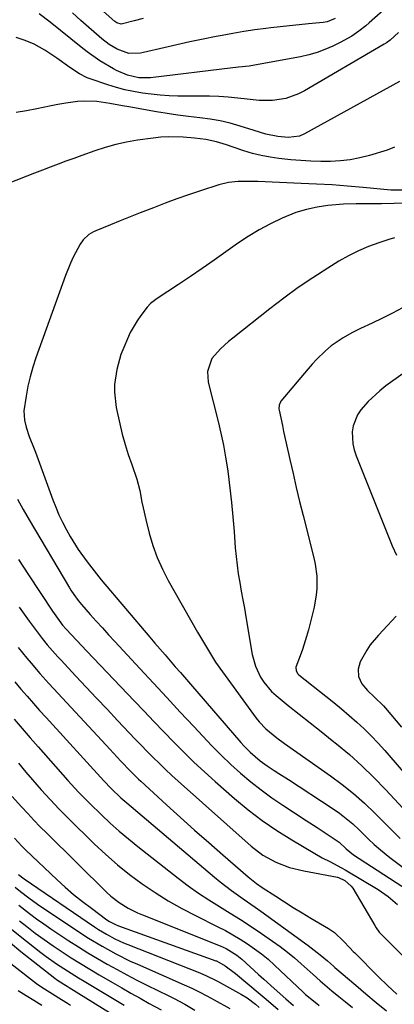
# Model space of a CAD drawing. Units: inches. Extents: x 1878759 to 1884701, y 400332 to 405742.
# Drawn here: x 1879743 to 1879860, y 400871 to 401179 of the extents above; entities that cross this region are included whole.
import ezdxf

# ---------------------------------------------------------------- set-up
doc = ezdxf.new("R2010")
doc.units = ezdxf.units.IN
doc.header["$MEASUREMENT"] = 0
doc.layers.add('7', color=7, linetype='Continuous')
doc.layers.add('8', color=7, linetype='Continuous')

msp = doc.modelspace()

# ---------------------------------------------------------------- linework, layer by layer
at = {"layer": '7', "color": 18}
for points in [[(1879781.92, 401179.14, 1804), (1879779.17, 401178.44, 1804), (1879775.07, 401177.39, 1804), (1879773.68, 401177.77, 1804), (1879773.08, 401178.2, 1804), (1879761.25, 401188.66, 1804)], [(1879841.98, 401179.15, 1802), (1879839.52, 401178.1, 1802), (1879838.87, 401177.97, 1802), (1879838.2, 401177.88, 1802), (1879833.64, 401177.45, 1802), (1879830.69, 401177.17, 1802), (1879827.74, 401176.86, 1802), (1879824.8, 401176.54, 1802), (1879821.85, 401176.2, 1802), (1879820.26, 401176, 1802), (1879816.83, 401175.55, 1802), (1879813.4, 401175.05, 1802), (1879809.99, 401174.48, 1802), (1879806.59, 401173.85, 1802), (1879804.79, 401173.49, 1802), (1879800.68, 401172.67, 1802), (1879796.57, 401171.81, 1802), (1879792.48, 401170.91, 1802), (1879788.39, 401169.98, 1802), (1879782.03, 401168.49, 1802), (1879781.12, 401168.32, 1802), (1879777.45, 401168.19, 1802), (1879773.77, 401169.51, 1802), (1879771.27, 401170.96, 1802), (1879768.99, 401172.74, 1802), (1879762.48, 401178.5, 1802), (1879759.79, 401180.91, 1802)], [(1879861.79, 401174.77, 1798), (1879859.15, 401172.33, 1798), (1879858.05, 401171.57, 1798), (1879857.28, 401171.11, 1798), (1879832.39, 401156.53, 1798), (1879830.51, 401155.57, 1798), (1879826.57, 401154.16, 1798), (1879822.4, 401153.48, 1798), (1879818.19, 401153.45, 1798), (1879814.44, 401153.9, 1798), (1879811.5, 401154.26, 1798), (1879808.56, 401154.55, 1798), (1879805.61, 401154.72, 1798), (1879802.66, 401154.8, 1798), (1879792.81, 401154.89, 1798), (1879790.03, 401154.98, 1798), (1879787.24, 401155.14, 1798), (1879784.47, 401155.42, 1798), (1879781.7, 401155.77, 1798), (1879778.96, 401156.26, 1798), (1879776.23, 401156.85, 1798), (1879773.55, 401157.58, 1798), (1879770.89, 401158.41, 1798), (1879765.33, 401160.3, 1798), (1879764.47, 401160.62, 1798), (1879762.01, 401161.79, 1798), (1879758.96, 401163.79, 1798), (1879754.96, 401166.76, 1798), (1879751.16, 401169.21, 1798), (1879747.81, 401171.08, 1798), (1879745.06, 401172.28, 1798), (1879742.24, 401173.17, 1798)], [(1879862.08, 401159.42, 1796), (1879832.42, 401143.05, 1796), (1879830.8, 401142.36, 1796), (1879827.28, 401141.95, 1796), (1879824.02, 401142.21, 1796), (1879820.31, 401142.99, 1796), (1879816.68, 401144.15, 1796), (1879812.3, 401145.52, 1796), (1879809.18, 401146.4, 1796), (1879806.03, 401147.14, 1796), (1879802.84, 401147.69, 1796), (1879799.63, 401148.11, 1796), (1879796.07, 401148.51, 1796), (1879792.74, 401148.93, 1796), (1879789.41, 401149.43, 1796), (1879786.1, 401149.98, 1796), (1879777.49, 401151.5, 1796), (1879775.48, 401151.85, 1796), (1879771.47, 401152.57, 1796), (1879767.46, 401153.2, 1796), (1879763.43, 401153.3, 1796), (1879761.41, 401153.14, 1796), (1879757.75, 401152.64, 1796), (1879755.2, 401152.22, 1796), (1879752.66, 401151.74, 1796), (1879748.73, 401150.89, 1796), (1879745.49, 401150.24, 1796), (1879742.24, 401149.7, 1796)], [(1879860.49, 401138.86, 1794), (1879858.22, 401138.01, 1794), (1879852.7, 401136.32, 1794), (1879849.7, 401135.55, 1794), (1879846.69, 401134.95, 1794), (1879843.63, 401134.6, 1794), (1879840.54, 401134.43, 1794), (1879837.44, 401134.45, 1794), (1879834.34, 401134.53, 1794), (1879831.24, 401134.73, 1794), (1879828.15, 401134.99, 1794), (1879824.4, 401135.38, 1794), (1879821.6, 401135.77, 1794), (1879818.83, 401136.27, 1794), (1879816.1, 401136.97, 1794), (1879813.39, 401137.79, 1794), (1879810.08, 401138.91, 1794), (1879808.02, 401139.6, 1794), (1879804.91, 401140.59, 1794), (1879801.53, 401141.28, 1794), (1879797.99, 401141.68, 1794), (1879794.46, 401141.99, 1794), (1879789.76, 401142.12, 1794), (1879787.42, 401141.98, 1794), (1879785.07, 401141.74, 1794), (1879780.19, 401141.07, 1794), (1879776.77, 401140.49, 1794), (1879773.4, 401139.78, 1794), (1879770.07, 401138.84, 1794), (1879766.78, 401137.77, 1794), (1879762.72, 401136.3, 1794), (1879760.26, 401135.4, 1794), (1879757.8, 401134.49, 1794), (1879755.34, 401133.57, 1794), (1879752.88, 401132.65, 1794), (1879750.43, 401131.71, 1794), (1879747.99, 401130.77, 1794), (1879745.54, 401129.81, 1794), (1879738.69, 401127.11, 1794)], [(1879863, 401125.43, 1792), (1879859.38, 401125.47, 1792), (1879850.72, 401126.29, 1792), (1879845.87, 401126.71, 1792), (1879841.02, 401127.08, 1792), (1879836.16, 401127.36, 1792), (1879831.3, 401127.59, 1792), (1879817.81, 401128.12, 1792), (1879816.27, 401128.16, 1792), (1879811.65, 401128.14, 1792), (1879808.6, 401127.82, 1792), (1879805.63, 401127.09, 1792), (1879799.81, 401125.22, 1792), (1879796.11, 401123.99, 1792), (1879792.43, 401122.71, 1792), (1879788.77, 401121.37, 1792), (1879785.12, 401119.98, 1792), (1879780.95, 401118.33, 1792), (1879777.87, 401117.11, 1792), (1879774.79, 401115.88, 1792), (1879771.71, 401114.64, 1792), (1879767.1, 401112.78, 1792), (1879766.35, 401112.43, 1792), (1879764.94, 401111.59, 1792), (1879763.13, 401109.93, 1792), (1879762.22, 401108.57, 1792), (1879760.07, 401104.5, 1792), (1879759.18, 401102.62, 1792), (1879757.62, 401098.76, 1792), (1879748.4, 401073.05, 1792), (1879747.44, 401070.11, 1792), (1879746.59, 401067.15, 1792), (1879745.9, 401064.15, 1792), (1879745.31, 401061.12, 1792), (1879744.65, 401056.47, 1792), (1879744.81, 401053.61, 1792), (1879745.35, 401051.37, 1792), (1879746.33, 401048.43, 1792), (1879747.86, 401044.57, 1792), (1879748.22, 401043.6, 1792), (1879753.7, 401028.68, 1792), (1879754.61, 401026.33, 1792), (1879755.59, 401024.01, 1792), (1879756.66, 401021.73, 1792), (1879757.92, 401019.24, 1792), (1879759.08, 401017.16, 1792), (1879761.59, 401013.11, 1792), (1879764.37, 401009.24, 1792), (1879767.31, 401005.48, 1792), (1879768.83, 401003.64, 1792), (1879784.06, 400985.69, 1792), (1879785.63, 400983.84, 1792), (1879788.79, 400980.17, 1792), (1879791.98, 400976.51, 1792), (1879793.57, 400974.68, 1792), (1879796.75, 400971.02, 1792), (1879812.48, 400952.85, 1792), (1879813.41, 400951.81, 1792), (1879815.35, 400949.82, 1792), (1879818.49, 400947.08, 1792), (1879820.76, 400945.48, 1792), (1879822.91, 400944.1, 1792), (1879824.4, 400943.13, 1792), (1879827.39, 400941.19, 1792), (1879841.07, 400932.25, 1792), (1879843.28, 400930.72, 1792), (1879845.42, 400929.1, 1792), (1879847.46, 400927.35, 1792), (1879849.43, 400925.52, 1792), (1879852.37, 400922.64, 1792), (1879854.22, 400920.9, 1792), (1879856.12, 400919.22, 1792), (1879859.09, 400916.83, 1792), (1879868.39, 400909.87, 1792)], [(1879860.5, 401110.56, 1788), (1879858.78, 401110.09, 1788), (1879855.62, 401109.04, 1788), (1879852.39, 401107.84, 1788), (1879849.22, 401106.49, 1788), (1879846.16, 401104.93, 1788), (1879843.16, 401103.23, 1788), (1879839.63, 401101.06, 1788), (1879834.97, 401098.08, 1788), (1879830.39, 401094.99, 1788), (1879825.92, 401091.74, 1788), (1879821.52, 401088.39, 1788), (1879809.98, 401079.25, 1788), (1879808.65, 401078.15, 1788), (1879806.1, 401075.83, 1788), (1879803.37, 401072.88, 1788), (1879802.01, 401068.76, 1788), (1879802.31, 401065.43, 1788), (1879805.39, 401053.16, 1788), (1879806.26, 401049.47, 1788), (1879807.04, 401045.77, 1788), (1879807.69, 401042.05, 1788), (1879808.27, 401038.31, 1788), (1879808.47, 401036.83, 1788), (1879809.04, 401032.34, 1788), (1879809.56, 401027.84, 1788), (1879809.99, 401023.33, 1788), (1879810.37, 401018.81, 1788), (1879810.75, 401013.62, 1788), (1879810.99, 401010.91, 1788), (1879811.3, 401008.2, 1788), (1879811.69, 401005.5, 1788), (1879812.14, 401002.82, 1788), (1879812.63, 401000.13, 1788), (1879813.11, 400997.45, 1788), (1879813.58, 400994.76, 1788), (1879814.04, 400992.08, 1788), (1879816.05, 400980.31, 1788), (1879817.02, 400976.65, 1788), (1879818.6, 400973.22, 1788), (1879819.63, 400971.63, 1788), (1879822.08, 400968.77, 1788), (1879823.49, 400967.5, 1788), (1879827.32, 400964.41, 1788), (1879830.73, 400961.67, 1788), (1879834.15, 400958.93, 1788), (1879837.57, 400956.2, 1788), (1879840.99, 400953.47, 1788), (1879842.37, 400952.37, 1788), (1879846.41, 400949.01, 1788), (1879850.33, 400945.53, 1788), (1879854.1, 400941.88, 1788), (1879857.76, 400938.12, 1788), (1879864.62, 400930.72, 1788)], [(1879863.08, 401088.67, 1786), (1879859.92, 401087.05, 1786), (1879856.75, 401085.47, 1786), (1879853.56, 401083.92, 1786), (1879849.91, 401082.18, 1786), (1879847.19, 401080.82, 1786), (1879844.52, 401079.35, 1786), (1879840.77, 401076.78, 1786), (1879838.94, 401075.24, 1786), (1879836.11, 401072.54, 1786), (1879834.78, 401071.12, 1786), (1879833.49, 401069.65, 1786), (1879825.03, 401059.54, 1786), (1879824.41, 401058.21, 1786), (1879824.39, 401057.09, 1786), (1879824.45, 401056.71, 1786), (1879825.46, 401051.92, 1786), (1879825.86, 401050.07, 1786), (1879826.67, 401046.39, 1786), (1879827.8, 401041.29, 1786), (1879828.79, 401036.9, 1786), (1879829.81, 401032.52, 1786), (1879830.87, 401028.14, 1786), (1879831.95, 401023.78, 1786), (1879835.29, 401010.5, 1786), (1879835.7, 401008.6, 1786), (1879836.2, 401004.76, 1786), (1879836.24, 401000.88, 1786), (1879836.08, 400998.95, 1786), (1879835.38, 400995.13, 1786), (1879833.59, 400987.99, 1786), (1879833.04, 400985.94, 1786), (1879831.74, 400981.91, 1786), (1879831, 400979.92, 1786), (1879829.63, 400976.35, 1786), (1879829.73, 400975.24, 1786), (1879830.35, 400974.28, 1786), (1879830.63, 400974.01, 1786), (1879839.08, 400967.28, 1786), (1879841.52, 400965.31, 1786), (1879843.94, 400963.31, 1786), (1879846.33, 400961.27, 1786), (1879848.7, 400959.21, 1786), (1879851.01, 400957.08, 1786), (1879853.25, 400954.9, 1786), (1879855.41, 400952.62, 1786), (1879857.51, 400950.29, 1786), (1879873.46, 400931.8, 1786)], [(1879863.2, 401068.18, 1784), (1879857.83, 401064.28, 1784), (1879855.9, 401062.76, 1784), (1879852.31, 401059.42, 1784), (1879850, 401056.8, 1784), (1879848.93, 401055.24, 1784), (1879847.58, 401051.8, 1784), (1879847.3, 401049.93, 1784), (1879847.51, 401046.12, 1784), (1879847.94, 401044.26, 1784), (1879848.54, 401042.44, 1784), (1879859.8, 401014.25, 1784), (1879861.12, 401011.38, 1784)], [(1879742.63, 401028.85, 1794), (1879744.42, 401025.64, 1794), (1879746.27, 401022.45, 1794), (1879758.93, 401001.11, 1794), (1879759.35, 401000.43, 1794), (1879760.22, 400999.1, 1794), (1879761.64, 400997.18, 1794), (1879762.66, 400995.96, 1794), (1879765.38, 400992.87, 1794), (1879767.27, 400990.73, 1794), (1879769.18, 400988.61, 1794), (1879771.1, 400986.5, 1794), (1879773.04, 400984.4, 1794), (1879780.91, 400975.93, 1794), (1879785.13, 400971.39, 1794), (1879789.34, 400966.85, 1794), (1879793.55, 400962.31, 1794), (1879797.76, 400957.76, 1794), (1879800.54, 400954.76, 1794), (1879803.41, 400951.76, 1794), (1879806.33, 400948.83, 1794), (1879809.34, 400945.98, 1794), (1879812.41, 400943.2, 1794), (1879815.58, 400940.53, 1794), (1879818.83, 400937.97, 1794), (1879822.18, 400935.54, 1794), (1879825.6, 400933.21, 1794), (1879832.94, 400928.45, 1794), (1879836.39, 400926.21, 1794), (1879839.83, 400923.95, 1794), (1879843.22, 400921.61, 1794), (1879845.45, 400919.54, 1794), (1879847.74, 400917.7, 1794), (1879868.5, 400904.2, 1794)], [(1879742.94, 401010.01, 1796), (1879746.08, 401005.21, 1796), (1879753.6, 400993.84, 1796), (1879755.12, 400991.64, 1796), (1879756.74, 400989.51, 1796), (1879757.84, 400988.23, 1796), (1879761.06, 400984.78, 1796), (1879764.31, 400981.35, 1796), (1879779.14, 400965.79, 1796), (1879782.22, 400962.57, 1796), (1879785.3, 400959.35, 1796), (1879788.39, 400956.13, 1796), (1879791.48, 400952.92, 1796), (1879794.62, 400949.75, 1796), (1879797.81, 400946.64, 1796), (1879801.08, 400943.62, 1796), (1879804.4, 400940.65, 1796), (1879810.54, 400935.29, 1796), (1879814.8, 400931.77, 1796), (1879819.17, 400928.42, 1796), (1879823.73, 400925.32, 1796), (1879828.39, 400922.37, 1796), (1879835.57, 400918.11, 1796), (1879837.93, 400916.78, 1796), (1879840.35, 400915.56, 1796), (1879843.96, 400913.68, 1796), (1879845.13, 400913, 1796), (1879855.4, 400906.84, 1796), (1879858.57, 400904.67, 1796), (1879860.03, 400903.43, 1796), (1879861.44, 400902.12, 1796)], [(1879743.14, 400995.14, 1798), (1879744.67, 400992.93, 1798), (1879746.25, 400990.76, 1798), (1879747.85, 400988.61, 1798), (1879750.35, 400985.35, 1798), (1879751.94, 400983.38, 1798), (1879753.59, 400981.46, 1798), (1879755.28, 400979.58, 1798), (1879756.14, 400978.65, 1798), (1879760.89, 400973.56, 1798), (1879764.13, 400970.09, 1798), (1879767.37, 400966.63, 1798), (1879770.63, 400963.18, 1798), (1879773.89, 400959.73, 1798), (1879777.58, 400955.84, 1798), (1879779.44, 400953.89, 1798), (1879781.31, 400951.94, 1798), (1879783.19, 400950.02, 1798), (1879785.08, 400948.09, 1798), (1879787, 400946.2, 1798), (1879788.94, 400944.32, 1798), (1879790.91, 400942.49, 1798), (1879792.91, 400940.68, 1798), (1879815.68, 400920.36, 1798), (1879819.34, 400917.57, 1798), (1879823.39, 400915.39, 1798), (1879827.72, 400913.76, 1798), (1879832.2, 400912.66, 1798), (1879842.66, 400910.71, 1798), (1879843.06, 400910.62, 1798), (1879845.03, 400909.67, 1798), (1879847, 400907.95, 1798), (1879847.51, 400907.23, 1798), (1879854.33, 400895.57, 1798), (1879854.78, 400894.85, 1798), (1879855.78, 400893.49, 1798), (1879856.36, 400892.86, 1798), (1879866.01, 400883.19, 1798)], [(1879861.09, 400992.34, 1784), (1879858.37, 400989.33, 1784), (1879855.56, 400986.39, 1784), (1879852.95, 400983.32, 1784), (1879851.83, 400981.65, 1784), (1879849.83, 400978.05, 1784), (1879849.13, 400975.78, 1784), (1879849.32, 400973.41, 1784), (1879850.28, 400971.17, 1784), (1879852.13, 400969.02, 1784), (1879854.28, 400967.03, 1784), (1879857.06, 400964.26, 1784), (1879857.7, 400963.53, 1784), (1879862.73, 400957.61, 1784)], [(1879741.8, 400971.75, 1802), (1879743.71, 400969.49, 1802), (1879745.64, 400967.26, 1802), (1879747.59, 400965.03, 1802), (1879749.56, 400962.83, 1802), (1879751.55, 400960.64, 1802), (1879769.63, 400940.85, 1802), (1879771.94, 400938.46, 1802), (1879774.98, 400935.56, 1802), (1879776.87, 400933.9, 1802), (1879804.24, 400910.73, 1802), (1879805.98, 400909.3, 1802), (1879809.56, 400906.56, 1802), (1879813.25, 400903.96, 1802), (1879816.93, 400901.35, 1802), (1879818.76, 400900.04, 1802), (1879833.54, 400889.37, 1802), (1879837.26, 400886.46, 1802), (1879839.53, 400884.52, 1802), (1879841.4, 400882.9, 1802), (1879841.87, 400882.5, 1802), (1879848.41, 400876.97, 1802), (1879851.6, 400874.27, 1802), (1879854.8, 400871.57, 1802), (1879858, 400868.88, 1802)], [(1879741.63, 400960.06, 1804), (1879744.11, 400957.16, 1804), (1879746.62, 400954.28, 1804), (1879749.14, 400951.42, 1804), (1879758.41, 400940.97, 1804), (1879761.76, 400937.31, 1804), (1879765.25, 400933.78, 1804), (1879768.88, 400930.23, 1804), (1879771.63, 400927.63, 1804), (1879774.43, 400925.1, 1804), (1879777.31, 400922.66, 1804), (1879780.24, 400920.28, 1804), (1879792.91, 400910.35, 1804), (1879796.02, 400908.01, 1804), (1879799.2, 400905.74, 1804), (1879802.45, 400903.6, 1804), (1879805.77, 400901.54, 1804), (1879809.1, 400899.51, 1804), (1879812.41, 400897.43, 1804), (1879815.67, 400895.3, 1804), (1879818.91, 400893.11, 1804), (1879822.42, 400890.7, 1804), (1879824.75, 400889.03, 1804), (1879827.02, 400887.31, 1804), (1879829.22, 400885.49, 1804), (1879831.38, 400883.62, 1804), (1879835.06, 400880.29, 1804), (1879837.31, 400878.29, 1804), (1879840.98, 400875.23, 1804), (1879843.11, 400873.46, 1804), (1879845.24, 400871.69, 1804), (1879847.37, 400869.93, 1804)], [(1879742.91, 400946.36, 1806), (1879745.27, 400943.57, 1806), (1879747.34, 400941.13, 1806), (1879750.04, 400938.03, 1806), (1879752.8, 400934.99, 1806), (1879755.63, 400932.02, 1806), (1879758.53, 400929.11, 1806), (1879766.66, 400921.13, 1806), (1879770.22, 400917.8, 1806), (1879773.88, 400914.59, 1806), (1879777.69, 400911.56, 1806), (1879781.6, 400908.66, 1806), (1879785.65, 400905.94, 1806), (1879789.78, 400903.35, 1806), (1879794.01, 400900.95, 1806), (1879798.33, 400898.68, 1806), (1879805.25, 400895.23, 1806), (1879807.64, 400893.99, 1806), (1879809.99, 400892.69, 1806), (1879812.3, 400891.32, 1806), (1879814.57, 400889.88, 1806), (1879816.78, 400888.35, 1806), (1879818.92, 400886.75, 1806), (1879820.98, 400885.04, 1806), (1879822.98, 400883.25, 1806), (1879831.97, 400874.78, 1806), (1879832.06, 400874.69, 1806), (1879832.74, 400874.08, 1806), (1879836.27, 400871.19, 1806), (1879837.02, 400870.58, 1806)], [(1879740.98, 400935.95, 1808), (1879743.92, 400932.68, 1808), (1879745.84, 400930.59, 1808), (1879747.79, 400928.52, 1808), (1879749.77, 400926.48, 1808), (1879751.78, 400924.47, 1808), (1879770.6, 400905.89, 1808), (1879771.81, 400904.77, 1808), (1879774.41, 400902.75, 1808), (1879777.22, 400901.03, 1808), (1879780.18, 400899.56, 1808), (1879781.7, 400898.91, 1808), (1879806.01, 400889.28, 1808), (1879807.84, 400888.46, 1808), (1879811.24, 400886.36, 1808), (1879812.77, 400885.08, 1808), (1879818.02, 400880.28, 1808), (1879819.62, 400878.81, 1808), (1879822.85, 400875.91, 1808), (1879826.53, 400872.63, 1808), (1879828.93, 400870.56, 1808)], [(1879742.91, 400911.55, 1812), (1879744.74, 400910.18, 1812), (1879766.71, 400895.22, 1812), (1879767.95, 400894.4, 1812), (1879770.49, 400892.86, 1812), (1879773.1, 400891.46, 1812), (1879775.79, 400890.21, 1812), (1879777.17, 400889.64, 1812), (1879799.64, 400880.77, 1812), (1879801.76, 400879.88, 1812), (1879804.52, 400878.54, 1812), (1879805.2, 400878.18, 1812), (1879812.72, 400874.06, 1812), (1879814.45, 400873.01, 1812), (1879817.04, 400871.04, 1812), (1879818.21, 400870.01, 1812)], [(1879741.95, 400907.62, 1814), (1879743.6, 400906.25, 1814), (1879746.22, 400904.22, 1814), (1879748.93, 400902.31, 1814), (1879762.77, 400893.03, 1814), (1879764.85, 400891.68, 1814), (1879769.08, 400889.1, 1814), (1879773.43, 400886.7, 1814), (1879777.88, 400884.5, 1814), (1879780.14, 400883.48, 1814), (1879794.75, 400877.1, 1814), (1879797.14, 400876.01, 1814), (1879799.49, 400874.85, 1814), (1879801.81, 400873.64, 1814), (1879804.11, 400872.38, 1814), (1879809.08, 400869.61, 1814)], [(1879743.06, 400901.97, 1816), (1879746.42, 400899.31, 1816), (1879748.6, 400897.67, 1816), (1879750.83, 400896.09, 1816), (1879753.09, 400894.56, 1816), (1879758.74, 400890.83, 1816), (1879761.69, 400888.93, 1816), (1879764.66, 400887.07, 1816), (1879767.67, 400885.27, 1816), (1879770.71, 400883.51, 1816), (1879773.77, 400881.81, 1816), (1879776.86, 400880.14, 1816), (1879779.98, 400878.54, 1816), (1879783.11, 400876.97, 1816), (1879790.01, 400873.62, 1816), (1879791.66, 400872.79, 1816), (1879794.92, 400871.04, 1816), (1879798.12, 400869.17, 1816)], [(1879743.26, 400897.1, 1818), (1879745.51, 400895.31, 1818), (1879748.21, 400893.22, 1818), (1879750.95, 400891.2, 1818), (1879753.74, 400889.25, 1818), (1879756.57, 400887.36, 1818), (1879759.45, 400885.53, 1818), (1879762.34, 400883.72, 1818), (1879765.26, 400881.96, 1818), (1879768.19, 400880.22, 1818), (1879772.36, 400877.78, 1818), (1879775.22, 400876.12, 1818), (1879778.09, 400874.48, 1818), (1879780.97, 400872.86, 1818), (1879783.86, 400871.26, 1818), (1879787.54, 400869.2, 1818)], [(1879740.43, 400890.16, 1822), (1879743.63, 400887.47, 1822), (1879754.33, 400879.16, 1822), (1879754.86, 400878.76, 1822), (1879757.08, 400877.3, 1822), (1879758.21, 400876.59, 1822), (1879758.77, 400876.24, 1822), (1879779.6, 400863.25, 1822)], [(1879740.55, 400883.76, 1824), (1879748.6, 400877.5, 1824), (1879750.2, 400876.34, 1824), (1879753.56, 400874.25, 1824), (1879756.41, 400872.49, 1824), (1879758.29, 400871.3, 1824), (1879759.23, 400870.7, 1824)], [(1879742.86, 400875.25, 1826), (1879745.32, 400873.75, 1826), (1879747.78, 400872.24, 1826), (1879750.24, 400870.74, 1826)]]:
    msp.add_polyline3d(points, dxfattribs=at)
at = {"layer": '8', "color": 18}
for points in [[(1879858.79, 401183.24, 1800), (1879852.63, 401177.73, 1800), (1879851.58, 401176.84, 1800), (1879849.42, 401175.14, 1800), (1879847.15, 401173.59, 1800), (1879843.55, 401171.58, 1800), (1879841.23, 401170.46, 1800), (1879838.79, 401169.4, 1800), (1879836.31, 401168.48, 1800), (1879833.77, 401167.76, 1800), (1879831.18, 401167.18, 1800), (1879816.74, 401164.52, 1800), (1879815.07, 401164.25, 1800), (1879811.7, 401163.9, 1800), (1879810.86, 401163.81, 1800), (1879810.02, 401163.71, 1800), (1879784.2, 401160.58, 1800), (1879780.56, 401160.56, 1800), (1879777.01, 401161.39, 1800), (1879773.62, 401162.84, 1800), (1879772.65, 401163.37, 1800), (1879768.37, 401165.94, 1800), (1879764.43, 401168.66, 1800), (1879762.54, 401170.12, 1800), (1879752.84, 401177.96, 1800), (1879749.42, 401180.61, 1800)], [(1879864.33, 401121.45, 1790), (1879860.39, 401121.31, 1790), (1879856.46, 401121.2, 1790), (1879852.52, 401121.18, 1790), (1879848.56, 401121.21, 1790), (1879844.61, 401121.07, 1790), (1879839.7, 401120.64, 1790), (1879836.31, 401120.15, 1790), (1879832.97, 401119.45, 1790), (1879829.71, 401118.43, 1790), (1879825.42, 401116.71, 1790), (1879821.78, 401114.97, 1790), (1879818.22, 401113.08, 1790), (1879814.78, 401110.98, 1790), (1879811.42, 401108.74, 1790), (1879807.81, 401106.16, 1790), (1879804.13, 401103.56, 1790), (1879800.43, 401100.99, 1790), (1879796.71, 401098.46, 1790), (1879792.96, 401095.95, 1790), (1879786.31, 401091.56, 1790), (1879785.88, 401091.27, 1790), (1879784.23, 401090, 1790), (1879783.18, 401088.87, 1790), (1879781.23, 401086.31, 1790), (1879780.02, 401084.57, 1790), (1879777.9, 401080.92, 1790), (1879777, 401079, 1790), (1879775.86, 401076.31, 1790), (1879775, 401074.06, 1790), (1879773.7, 401069.44, 1790), (1879773.02, 401064.69, 1790), (1879772.96, 401062.31, 1790), (1879773.54, 401057.56, 1790), (1879774.64, 401052.4, 1790), (1879775.4, 401049.17, 1790), (1879776.26, 401045.97, 1790), (1879777.27, 401042.8, 1790), (1879778.36, 401039.67, 1790), (1879779.99, 401035.16, 1790), (1879780.92, 401031.6, 1790), (1879781.56, 401027.95, 1790), (1879781.9, 401026.13, 1790), (1879782.72, 401022.52, 1790), (1879783.79, 401018.27, 1790), (1879784.94, 401014.42, 1790), (1879786.29, 401010.64, 1790), (1879787.93, 401006.98, 1790), (1879789.78, 401003.4, 1790), (1879798.93, 400987.3, 1790), (1879799.83, 400985.71, 1790), (1879801.69, 400982.56, 1790), (1879803.6, 400979.45, 1790), (1879804.6, 400977.92, 1790), (1879806.69, 400974.93, 1790), (1879817.3, 400960.42, 1790), (1879818.22, 400959.25, 1790), (1879820.24, 400957.09, 1790), (1879823.68, 400954.23, 1790), (1879826.09, 400952.47, 1790), (1879840.51, 400942.42, 1790), (1879844.17, 400939.72, 1790), (1879847.72, 400936.89, 1790), (1879851.11, 400933.87, 1790), (1879854.39, 400930.73, 1790), (1879857.92, 400927.15, 1790), (1879859.36, 400925.7, 1790), (1879862.27, 400922.82, 1790)], [(1879742.89, 400982.49, 1800), (1879745.53, 400979.19, 1800), (1879746.87, 400977.57, 1800), (1879749.63, 400974.38, 1800), (1879752.44, 400971.23, 1800), (1879753.86, 400969.68, 1800), (1879770.32, 400951.93, 1800), (1879772.63, 400949.45, 1800), (1879774.95, 400946.98, 1800), (1879777.92, 400943.87, 1800), (1879780.51, 400941.36, 1800), (1879781.17, 400940.74, 1800), (1879789.26, 400933.34, 1800), (1879793.63, 400929.39, 1800), (1879798.01, 400925.45, 1800), (1879802.43, 400921.55, 1800), (1879806.86, 400917.67, 1800), (1879814.72, 400910.86, 1800), (1879815.25, 400910.41, 1800), (1879817.42, 400908.71, 1800), (1879819.13, 400907.53, 1800), (1879823.39, 400904.74, 1800), (1879826.11, 400902.98, 1800), (1879828.85, 400901.25, 1800), (1879831.61, 400899.56, 1800), (1879834.4, 400897.9, 1800), (1879839.91, 400894.66, 1800), (1879841.8, 400893.37, 1800), (1879844.62, 400890.71, 1800), (1879846.59, 400888.58, 1800), (1879847.59, 400887.52, 1800), (1879848.1, 400887.01, 1800), (1879855.54, 400879.57, 1800), (1879858.35, 400876.82, 1800), (1879861.22, 400874.13, 1800)], [(1879741.71, 400922.9, 1810), (1879744, 400920.36, 1810), (1879745.22, 400919.16, 1810), (1879754.92, 400910, 1810), (1879757.52, 400907.62, 1810), (1879760.19, 400905.32, 1810), (1879762.94, 400903.12, 1810), (1879765.74, 400900.98, 1810), (1879770.6, 400897.41, 1810), (1879771.45, 400896.84, 1810), (1879773.26, 400895.89, 1810), (1879774.21, 400895.51, 1810), (1879804.65, 400884.6, 1810), (1879804.85, 400884.52, 1810), (1879807.54, 400882.98, 1810), (1879810.77, 400880.58, 1810), (1879818.51, 400874.18, 1810), (1879820.41, 400872.6, 1810), (1879824.17, 400869.39, 1810)], [(1879740.8, 400894.49, 1820), (1879743.44, 400892.27, 1820), (1879749.95, 400887.15, 1820), (1879751.56, 400885.93, 1820), (1879754.87, 400883.59, 1820), (1879758.27, 400881.4, 1820), (1879761.72, 400879.28, 1820), (1879763.45, 400878.22, 1820), (1879775.95, 400870.68, 1820)]]:
    msp.add_polyline3d(points, dxfattribs=at)

doc.saveas('drawing.dxf')
